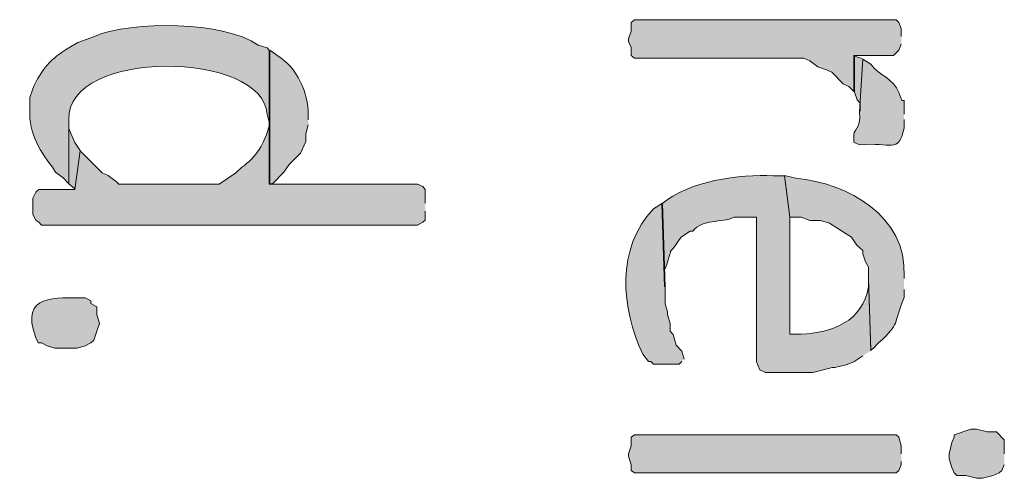
# Model space of a CAD drawing. Extents: x 10 to 832, y 9 to 1311.
# Drawn here: x 67 to 88, y 632 to 642 of the extents above; entities that cross this region are included whole.
import ezdxf

# ---------------------------------------------------------------- set-up
doc = ezdxf.new("R2010")
doc.units = 0
doc.header["$MEASUREMENT"] = 0
doc.layers.add('Layer 1', color=7, linetype='Continuous', lineweight=0)

msp = doc.modelspace()

# ---------------------------------------------------------------- hatches: boundary and pattern name
at = {"layer": 'Layer 1', "true_color": 0x000000, "transparency": 33554687}
h = msp.add_hatch(color=18, dxfattribs=at)
edge = h.paths.add_edge_path()
edge.add_spline(control_points=[(72, 641.279), (72, 641.279), (71.95, 641.329), (71.95, 641.329), (71.95, 641.329), (71.76, 641.389), (71.76, 641.389), (71.04, 641.909), (69.03, 641.919), (68.23, 641.579), (68.23, 641.579), (67.87, 641.449), (67.87, 641.449), (67.87, 641.449), (67.68, 641.329), (67.68, 641.329), (67.3, 641.119), (67.08, 640.849), (66.9, 640.449), (66.9, 640.449), (66.84, 640.259), (66.84, 640.259), (66.84, 640.259), (66.84, 640.089), (66.84, 640.089), (66.8, 639.559), (67, 639.159), (67.33, 638.759), (67.33, 638.759), (67.39, 638.649), (67.39, 638.649), (67.39, 638.649), (67.56, 638.529), (67.56, 638.529), (67.56, 638.529), (67.68, 638.399), (67.68, 638.399), (67.68, 638.399), (67.68, 639.779), (67.68, 639.779), (67.62, 641.329), (71.89, 641.269), (71.95, 639.899), (71.95, 639.899), (72, 639.729), (72, 639.729)], knot_values=[0, 0, 0, 0, 1, 1, 1, 2, 2, 2, 3, 3, 3, 4, 4, 4, 5, 5, 5, 6, 6, 6, 7, 7, 7, 8, 8, 8, 9, 9, 9, 10, 10, 10, 11, 11, 11, 12, 12, 12, 13, 13, 13, 14, 14, 14, 15, 15, 15, 15], degree=3, periodic=0)
edge.add_line((72, 639.729), (72, 641.279))
for points in [[(85.62, 641.579), (85.62, 641.749), (85.57, 641.879), (85.51, 641.939), (79.87, 641.939), (79.8, 641.879), (79.8, 641.689), (79.74, 641.529), (79.74, 641.469), (79.8, 641.339), (79.8, 641.169), (79.87, 641.109), (83.52, 641.109), (83.65, 641.049), (83.82, 640.919), (84.01, 640.859), (84.12, 640.809), (84.37, 640.559), (84.49, 640.499), (84.6, 640.389), (84.6, 641.169), (85.45, 641.169), (85.57, 641.279), (85.62, 641.409)], [(84.78, 641.099), (84.61, 641.149), (84.61, 640.379), (84.67, 640.209), (84.73, 640.139), (84.73, 639.969)], [(67.92, 639.119), (67.81, 639.289), (67.75, 639.419), (67.68, 639.589), (67.68, 639.779), (67.68, 638.399), (67.81, 638.289)], [(87.84, 632.579), (87.84, 632.879), (87.67, 633.049), (87.48, 633.049), (87.24, 633.109), (87.12, 633.109), (86.76, 632.989), (86.76, 632.939), (86.71, 632.819), (86.65, 632.579), (86.65, 632.469), (86.71, 632.279), (86.76, 632.169), (86.82, 632.109), (87.01, 632.109), (87.24, 632.049), (87.37, 632.049), (87.6, 632.109), (87.73, 632.169), (87.79, 632.219), (87.84, 632.339)], [(85.62, 632.579), (85.62, 632.749), (85.57, 632.939), (85.51, 632.989), (79.87, 632.989), (79.8, 632.939), (79.8, 632.749), (79.74, 632.579), (79.74, 632.529), (79.8, 632.339), (79.8, 632.219), (79.87, 632.169), (85.51, 632.169), (85.57, 632.219), (85.62, 632.339), (85.62, 632.409)]]:
    msp.add_hatch(color=18, dxfattribs=at).paths.add_polyline_path(points)
h = msp.add_hatch(color=18, dxfattribs=at)
edge = h.paths.add_edge_path()
edge.add_spline(control_points=[(75.36, 637.979), (75.36, 637.979), (75.36, 638.279), (75.36, 638.279), (75.36, 638.279), (75.31, 638.339), (75.31, 638.339), (75.31, 638.339), (75.19, 638.389), (75.19, 638.389), (75.19, 638.389), (72, 638.389), (72, 638.389), (72, 638.389), (72, 641.279), (72, 641.279), (72, 641.279), (72, 639.649), (72, 639.649), (71.88, 639.249), (71.74, 638.999), (71.4, 638.749), (71.4, 638.749), (71.28, 638.639), (71.28, 638.639), (71.28, 638.639), (70.92, 638.389), (70.92, 638.389), (70.92, 638.389), (68.76, 638.389), (68.76, 638.389), (68.76, 638.389), (68.7, 638.449), (68.7, 638.449), (68.7, 638.449), (68.53, 638.579), (68.53, 638.579), (68.53, 638.579), (68.4, 638.639), (68.4, 638.639), (68.4, 638.639), (67.92, 639.109), (67.92, 639.109), (67.92, 639.109), (67.81, 638.279), (67.81, 638.279), (67.81, 638.279), (67.03, 638.279), (67.03, 638.279), (67.03, 638.279), (66.97, 638.219), (66.97, 638.219), (66.97, 638.219), (66.9, 638.089), (66.9, 638.089), (66.9, 638.089), (66.9, 637.739), (66.9, 637.739), (66.9, 637.739), (66.97, 637.619), (66.97, 637.619), (66.97, 637.619), (67.03, 637.569), (67.03, 637.569), (67.03, 637.569), (67.09, 637.509), (67.09, 637.509), (67.09, 637.509), (75.19, 637.509), (75.19, 637.509), (75.19, 637.509), (75.31, 637.569), (75.31, 637.569), (75.31, 637.569), (75.36, 637.619), (75.36, 637.619), (75.36, 637.619), (75.36, 637.809), (75.36, 637.809)], knot_values=[0, 0, 0, 0, 1, 1, 1, 2, 2, 2, 3, 3, 3, 4, 4, 4, 5, 5, 5, 6, 6, 6, 7, 7, 7, 8, 8, 8, 9, 9, 9, 10, 10, 10, 11, 11, 11, 12, 12, 12, 13, 13, 13, 14, 14, 14, 15, 15, 15, 16, 16, 16, 17, 17, 17, 18, 18, 18, 19, 19, 19, 20, 20, 20, 21, 21, 21, 22, 22, 22, 23, 23, 23, 24, 24, 24, 25, 25, 25, 26, 26, 26, 26], degree=3, periodic=0)
edge.add_line((75.36, 637.809), (75.36, 637.979))
h = msp.add_hatch(color=18, dxfattribs=at)
edge = h.paths.add_edge_path()
edge.add_spline(control_points=[(72.84, 639.779), (72.84, 639.779), (72.84, 639.889), (72.84, 639.889), (72.84, 640.359), (72.6, 640.909), (72.18, 641.159), (72.18, 641.159), (72.01, 641.279), (72.01, 641.279), (72.01, 641.279), (72.01, 638.399), (72.01, 638.399), (72.01, 638.399), (72.07, 638.399), (72.07, 638.399), (72.07, 638.399), (72.31, 638.649), (72.31, 638.649), (72.31, 638.649), (72.43, 638.819), (72.43, 638.819), (72.43, 638.819), (72.67, 639.059), (72.67, 639.059), (72.67, 639.059), (72.79, 639.309), (72.79, 639.309), (72.79, 639.309), (72.79, 639.479), (72.79, 639.479), (72.79, 639.479), (72.84, 639.669), (72.84, 639.669)], knot_values=[0, 0, 0, 0, 1, 1, 1, 2, 2, 2, 3, 3, 3, 4, 4, 4, 5, 5, 5, 6, 6, 6, 7, 7, 7, 8, 8, 8, 9, 9, 9, 10, 10, 10, 11, 11, 11, 11], degree=3, periodic=0)
edge.add_line((72.84, 639.669), (72.84, 639.779))
h = msp.add_hatch(color=18, dxfattribs=at)
edge = h.paths.add_edge_path()
edge.add_spline(control_points=[(85.68, 639.899), (85.68, 639.899), (85.68, 640.199), (85.68, 640.199), (85.68, 640.199), (85.63, 640.199), (85.63, 640.199), (85.63, 640.199), (85.57, 640.369), (85.57, 640.369), (85.46, 640.669), (85.14, 640.739), (84.96, 640.979), (84.96, 640.979), (84.79, 641.089), (84.79, 641.089), (84.79, 641.089), (84.72, 639.949), (84.72, 639.949), (84.76, 639.549), (84.56, 639.609), (84.6, 639.369), (84.6, 639.369), (84.6, 639.299), (84.6, 639.299), (84.6, 639.299), (84.72, 639.239), (84.72, 639.239), (85.41, 639.309), (85.55, 639.029), (85.68, 639.599), (85.68, 639.599), (85.68, 639.789), (85.68, 639.789)], knot_values=[0, 0, 0, 0, 1, 1, 1, 2, 2, 2, 3, 3, 3, 4, 4, 4, 5, 5, 5, 6, 6, 6, 7, 7, 7, 8, 8, 8, 9, 9, 9, 10, 10, 10, 11, 11, 11, 11], degree=3, periodic=0)
edge.add_line((85.68, 639.789), (85.68, 639.899))
h = msp.add_hatch(color=18, dxfattribs=at)
edge = h.paths.add_edge_path()
edge.add_spline(control_points=[(84.96, 634.799), (84.96, 634.799), (84.91, 636.349), (84.91, 636.349), (84.91, 636.349), (84.91, 636.179), (84.91, 636.179), (84.79, 635.429), (84.13, 635.189), (83.46, 635.159), (83.46, 635.159), (83.22, 635.159), (83.22, 635.159), (83.22, 635.159), (83.22, 637.679), (83.22, 637.679), (83.22, 637.679), (83.1, 638.569), (83.1, 638.569), (83.1, 638.569), (82.86, 638.569), (82.86, 638.569), (82.15, 638.619), (81.02, 638.449), (80.46, 637.969), (80.46, 637.969), (80.52, 636.179), (80.52, 636.179), (80.52, 636.179), (80.52, 636.539), (80.52, 636.539), (80.79, 637.279), (80.48, 636.659), (80.88, 637.259), (80.88, 637.259), (81.07, 637.379), (81.07, 637.379), (81.07, 637.379), (81.13, 637.379), (81.13, 637.379), (81.33, 637.649), (81.74, 637.549), (82.02, 637.679), (82.02, 637.679), (82.5, 637.679), (82.5, 637.679), (82.5, 637.679), (82.5, 634.559), (82.5, 634.559), (82.5, 634.559), (82.57, 634.389), (82.57, 634.389), (82.57, 634.389), (82.69, 634.329), (82.69, 634.329), (82.69, 634.329), (83.71, 634.329), (83.71, 634.329), (83.71, 634.329), (83.94, 634.389), (83.94, 634.389), (83.94, 634.389), (84.13, 634.439), (84.13, 634.439), (84.13, 634.439), (84.19, 634.439), (84.19, 634.439), (84.19, 634.439), (84.43, 634.499), (84.43, 634.499), (84.43, 634.499), (84.6, 634.559), (84.6, 634.559), (84.6, 634.559), (84.79, 634.689), (84.79, 634.689)], knot_values=[0, 0, 0, 0, 1, 1, 1, 2, 2, 2, 3, 3, 3, 4, 4, 4, 5, 5, 5, 6, 6, 6, 7, 7, 7, 8, 8, 8, 9, 9, 9, 10, 10, 10, 11, 11, 11, 12, 12, 12, 13, 13, 13, 14, 14, 14, 15, 15, 15, 16, 16, 16, 17, 17, 17, 18, 18, 18, 19, 19, 19, 20, 20, 20, 21, 21, 21, 22, 22, 22, 23, 23, 23, 24, 24, 24, 25, 25, 25, 25], degree=3, periodic=0)
edge.add_line((84.79, 634.689), (84.96, 634.799))
h = msp.add_hatch(color=18, dxfattribs=at)
edge = h.paths.add_edge_path()
edge.add_spline(control_points=[(85.68, 636.359), (85.68, 636.359), (85.68, 636.409), (85.68, 636.409), (85.75, 637.699), (84.46, 638.419), (83.35, 638.519), (83.35, 638.519), (83.1, 638.579), (83.1, 638.579), (83.1, 638.579), (83.22, 637.679), (83.22, 637.679), (83.22, 637.679), (83.46, 637.679), (83.46, 637.679), (83.46, 637.679), (83.65, 637.609), (83.65, 637.609), (83.65, 637.609), (83.88, 637.609), (83.88, 637.609), (83.88, 637.609), (84.07, 637.549), (84.07, 637.549), (84.07, 637.549), (84.43, 637.319), (84.43, 637.319), (84.43, 637.319), (84.55, 637.249), (84.55, 637.249), (84.55, 637.249), (84.66, 637.079), (84.66, 637.079), (84.66, 637.079), (84.79, 636.959), (84.79, 636.959), (84.79, 636.959), (84.79, 636.889), (84.79, 636.889), (84.79, 636.889), (84.85, 636.719), (84.85, 636.719), (84.85, 636.719), (84.91, 636.599), (84.91, 636.599), (84.91, 636.599), (84.91, 636.359), (84.91, 636.359), (84.91, 636.359), (84.96, 634.809), (84.96, 634.809), (84.96, 634.809), (85.02, 634.859), (85.02, 634.859), (85.63, 635.449), (85.4, 635.229), (85.68, 635.949), (85.68, 635.949), (85.68, 636.119), (85.68, 636.119)], knot_values=[0, 0, 0, 0, 1, 1, 1, 2, 2, 2, 3, 3, 3, 4, 4, 4, 5, 5, 5, 6, 6, 6, 7, 7, 7, 8, 8, 8, 9, 9, 9, 10, 10, 10, 11, 11, 11, 12, 12, 12, 13, 13, 13, 14, 14, 14, 15, 15, 15, 16, 16, 16, 17, 17, 17, 18, 18, 18, 19, 19, 19, 20, 20, 20, 20], degree=3, periodic=0)
edge.add_line((85.68, 636.119), (85.68, 636.359))
h = msp.add_hatch(color=18, dxfattribs=at)
edge = h.paths.add_edge_path()
edge.add_spline(control_points=[(80.94, 634.619), (80.94, 634.619), (80.89, 634.789), (80.89, 634.789), (80.89, 634.789), (80.77, 634.919), (80.77, 634.919), (80.77, 634.919), (80.7, 635.149), (80.7, 635.149), (80.7, 635.149), (80.64, 635.219), (80.64, 635.219), (80.64, 635.219), (80.64, 635.389), (80.64, 635.389), (80.64, 635.389), (80.58, 635.579), (80.58, 635.579), (80.58, 635.579), (80.58, 635.639), (80.58, 635.639), (80.58, 635.639), (80.53, 635.809), (80.53, 635.809), (80.53, 635.809), (80.53, 636.169), (80.53, 636.169), (80.53, 636.169), (80.47, 637.979), (80.47, 637.979), (80.47, 637.979), (80.28, 637.859), (80.28, 637.859), (79.47, 637.029), (79.58, 635.699), (80.05, 634.729), (80.05, 634.729), (80.17, 634.569), (80.17, 634.569), (80.17, 634.569), (80.22, 634.569), (80.22, 634.569), (80.22, 634.569), (80.28, 634.509), (80.28, 634.509), (80.28, 634.509), (80.83, 634.509), (80.83, 634.509), (80.83, 634.509), (80.89, 634.569), (80.89, 634.569)], knot_values=[0, 0, 0, 0, 1, 1, 1, 2, 2, 2, 3, 3, 3, 4, 4, 4, 5, 5, 5, 6, 6, 6, 7, 7, 7, 8, 8, 8, 9, 9, 9, 10, 10, 10, 11, 11, 11, 12, 12, 12, 13, 13, 13, 14, 14, 14, 15, 15, 15, 16, 16, 16, 17, 17, 17, 17], degree=3, periodic=0)
edge.add_line((80.89, 634.569), (80.94, 634.619))
h = msp.add_hatch(color=18, dxfattribs=at)
edge = h.paths.add_edge_path()
edge.add_spline(control_points=[(67.62, 634.859), (67.62, 634.859), (67.38, 634.859), (67.38, 634.859), (67.38, 634.859), (67.21, 634.909), (67.21, 634.909), (67.21, 634.909), (67.09, 634.969), (67.09, 634.969), (67.09, 634.969), (67.02, 634.969), (67.02, 634.969), (67.02, 634.969), (66.96, 635.099), (66.96, 635.099), (66.62, 636.039), (67.4, 635.939), (68.03, 635.939), (68.03, 635.939), (68.15, 635.879), (68.15, 635.879), (68.15, 635.879), (68.15, 635.819), (68.15, 635.819), (68.15, 635.819), (68.28, 635.749), (68.28, 635.749), (68.28, 635.749), (68.28, 635.579), (68.28, 635.579), (68.28, 635.579), (68.34, 635.389), (68.34, 635.389), (68.34, 635.389), (68.28, 635.219), (68.28, 635.219), (68.28, 635.219), (68.22, 635.029), (68.22, 635.029), (68.22, 635.029), (68.15, 634.969), (68.15, 634.969), (68.15, 634.969), (68.03, 634.909), (68.03, 634.909), (68.03, 634.909), (67.86, 634.859), (67.86, 634.859), (67.86, 634.859), (67.62, 634.859), (67.62, 634.859)], knot_values=[0, 0, 0, 0, 1, 1, 1, 2, 2, 2, 3, 3, 3, 4, 4, 4, 5, 5, 5, 6, 6, 6, 7, 7, 7, 8, 8, 8, 9, 9, 9, 10, 10, 10, 11, 11, 11, 12, 12, 12, 13, 13, 13, 14, 14, 14, 15, 15, 15, 16, 16, 16, 17, 17, 17, 17], degree=3, periodic=0)
edge.add_line((67.62, 634.859), (67.62, 634.859))

# ---------------------------------------------------------------- linework, layer by layer
at = {"layer": 'Layer 1'}
for points in [[(85.62, 641.579), (85.62, 641.749), (85.57, 641.879), (85.51, 641.939), (79.87, 641.939), (79.8, 641.879), (79.8, 641.689), (79.74, 641.529), (79.74, 641.469), (79.8, 641.339), (79.8, 641.169), (79.87, 641.109), (83.52, 641.109), (83.65, 641.049), (83.82, 640.919), (84.01, 640.859), (84.12, 640.809), (84.37, 640.559), (84.49, 640.499), (84.6, 640.389), (84.6, 641.169), (85.45, 641.169), (85.57, 641.279), (85.62, 641.409)], [(84.78, 641.099), (84.61, 641.149), (84.61, 640.379), (84.67, 640.209), (84.73, 640.139), (84.73, 639.969)], [(67.92, 639.119), (67.81, 639.289), (67.75, 639.419), (67.68, 639.589), (67.68, 639.779), (67.68, 638.399), (67.81, 638.289)], [(87.84, 632.579), (87.84, 632.879), (87.67, 633.049), (87.48, 633.049), (87.24, 633.109), (87.12, 633.109), (86.76, 632.989), (86.76, 632.939), (86.71, 632.819), (86.65, 632.579), (86.65, 632.469), (86.71, 632.279), (86.76, 632.169), (86.82, 632.109), (87.01, 632.109), (87.24, 632.049), (87.37, 632.049), (87.6, 632.109), (87.73, 632.169), (87.79, 632.219), (87.84, 632.339)], [(85.62, 632.579), (85.62, 632.749), (85.57, 632.939), (85.51, 632.989), (79.87, 632.989), (79.8, 632.939), (79.8, 632.749), (79.74, 632.579), (79.74, 632.529), (79.8, 632.339), (79.8, 632.219), (79.87, 632.169), (85.51, 632.169), (85.57, 632.219), (85.62, 632.339), (85.62, 632.409)]]:
    msp.add_lwpolyline(points, dxfattribs=at)
for points, knots in [([(72, 641.279), (72, 641.279), (71.95, 641.329), (71.95, 641.329), (71.95, 641.329), (71.76, 641.389), (71.76, 641.389), (71.04, 641.909), (69.03, 641.919), (68.23, 641.579), (68.23, 641.579), (67.87, 641.449), (67.87, 641.449), (67.87, 641.449), (67.68, 641.329), (67.68, 641.329), (67.3, 641.119), (67.08, 640.849), (66.9, 640.449), (66.9, 640.449), (66.84, 640.259), (66.84, 640.259), (66.84, 640.259), (66.84, 640.089), (66.84, 640.089), (66.8, 639.559), (67, 639.159), (67.33, 638.759), (67.33, 638.759), (67.39, 638.649), (67.39, 638.649), (67.39, 638.649), (67.56, 638.529), (67.56, 638.529), (67.56, 638.529), (67.68, 638.399), (67.68, 638.399), (67.68, 638.399), (67.68, 639.779), (67.68, 639.779), (67.62, 641.329), (71.89, 641.269), (71.95, 639.899), (71.95, 639.899), (72, 639.729), (72, 639.729)], [0, 0, 0, 0, 1, 1, 1, 2, 2, 2, 3, 3, 3, 4, 4, 4, 5, 5, 5, 6, 6, 6, 7, 7, 7, 8, 8, 8, 9, 9, 9, 10, 10, 10, 11, 11, 11, 12, 12, 12, 13, 13, 13, 14, 14, 14, 15, 15, 15, 15]), ([(75.36, 637.979), (75.36, 637.979), (75.36, 638.279), (75.36, 638.279), (75.36, 638.279), (75.31, 638.339), (75.31, 638.339), (75.31, 638.339), (75.19, 638.389), (75.19, 638.389), (75.19, 638.389), (72, 638.389), (72, 638.389), (72, 638.389), (72, 641.279), (72, 641.279), (72, 641.279), (72, 639.649), (72, 639.649), (71.88, 639.249), (71.74, 638.999), (71.4, 638.749), (71.4, 638.749), (71.28, 638.639), (71.28, 638.639), (71.28, 638.639), (70.92, 638.389), (70.92, 638.389), (70.92, 638.389), (68.76, 638.389), (68.76, 638.389), (68.76, 638.389), (68.7, 638.449), (68.7, 638.449), (68.7, 638.449), (68.53, 638.579), (68.53, 638.579), (68.53, 638.579), (68.4, 638.639), (68.4, 638.639), (68.4, 638.639), (67.92, 639.109), (67.92, 639.109), (67.92, 639.109), (67.81, 638.279), (67.81, 638.279), (67.81, 638.279), (67.03, 638.279), (67.03, 638.279), (67.03, 638.279), (66.97, 638.219), (66.97, 638.219), (66.97, 638.219), (66.9, 638.089), (66.9, 638.089), (66.9, 638.089), (66.9, 637.739), (66.9, 637.739), (66.9, 637.739), (66.97, 637.619), (66.97, 637.619), (66.97, 637.619), (67.03, 637.569), (67.03, 637.569), (67.03, 637.569), (67.09, 637.509), (67.09, 637.509), (67.09, 637.509), (75.19, 637.509), (75.19, 637.509), (75.19, 637.509), (75.31, 637.569), (75.31, 637.569), (75.31, 637.569), (75.36, 637.619), (75.36, 637.619), (75.36, 637.619), (75.36, 637.809), (75.36, 637.809)], [0, 0, 0, 0, 1, 1, 1, 2, 2, 2, 3, 3, 3, 4, 4, 4, 5, 5, 5, 6, 6, 6, 7, 7, 7, 8, 8, 8, 9, 9, 9, 10, 10, 10, 11, 11, 11, 12, 12, 12, 13, 13, 13, 14, 14, 14, 15, 15, 15, 16, 16, 16, 17, 17, 17, 18, 18, 18, 19, 19, 19, 20, 20, 20, 21, 21, 21, 22, 22, 22, 23, 23, 23, 24, 24, 24, 25, 25, 25, 26, 26, 26, 26]), ([(72.84, 639.779), (72.84, 639.779), (72.84, 639.889), (72.84, 639.889), (72.84, 640.359), (72.6, 640.909), (72.18, 641.159), (72.18, 641.159), (72.01, 641.279), (72.01, 641.279), (72.01, 641.279), (72.01, 638.399), (72.01, 638.399), (72.01, 638.399), (72.07, 638.399), (72.07, 638.399), (72.07, 638.399), (72.31, 638.649), (72.31, 638.649), (72.31, 638.649), (72.43, 638.819), (72.43, 638.819), (72.43, 638.819), (72.67, 639.059), (72.67, 639.059), (72.67, 639.059), (72.79, 639.309), (72.79, 639.309), (72.79, 639.309), (72.79, 639.479), (72.79, 639.479), (72.79, 639.479), (72.84, 639.669), (72.84, 639.669)], [0, 0, 0, 0, 1, 1, 1, 2, 2, 2, 3, 3, 3, 4, 4, 4, 5, 5, 5, 6, 6, 6, 7, 7, 7, 8, 8, 8, 9, 9, 9, 10, 10, 10, 11, 11, 11, 11]), ([(85.68, 639.899), (85.68, 639.899), (85.68, 640.199), (85.68, 640.199), (85.68, 640.199), (85.63, 640.199), (85.63, 640.199), (85.63, 640.199), (85.57, 640.369), (85.57, 640.369), (85.46, 640.669), (85.14, 640.739), (84.96, 640.979), (84.96, 640.979), (84.79, 641.089), (84.79, 641.089), (84.79, 641.089), (84.72, 639.949), (84.72, 639.949), (84.76, 639.549), (84.56, 639.609), (84.6, 639.369), (84.6, 639.369), (84.6, 639.299), (84.6, 639.299), (84.6, 639.299), (84.72, 639.239), (84.72, 639.239), (85.41, 639.309), (85.55, 639.029), (85.68, 639.599), (85.68, 639.599), (85.68, 639.789), (85.68, 639.789)], [0, 0, 0, 0, 1, 1, 1, 2, 2, 2, 3, 3, 3, 4, 4, 4, 5, 5, 5, 6, 6, 6, 7, 7, 7, 8, 8, 8, 9, 9, 9, 10, 10, 10, 11, 11, 11, 11]), ([(84.96, 634.799), (84.96, 634.799), (84.91, 636.349), (84.91, 636.349), (84.91, 636.349), (84.91, 636.179), (84.91, 636.179), (84.79, 635.429), (84.13, 635.189), (83.46, 635.159), (83.46, 635.159), (83.22, 635.159), (83.22, 635.159), (83.22, 635.159), (83.22, 637.679), (83.22, 637.679), (83.22, 637.679), (83.1, 638.569), (83.1, 638.569), (83.1, 638.569), (82.86, 638.569), (82.86, 638.569), (82.15, 638.619), (81.02, 638.449), (80.46, 637.969), (80.46, 637.969), (80.52, 636.179), (80.52, 636.179), (80.52, 636.179), (80.52, 636.539), (80.52, 636.539), (80.79, 637.279), (80.48, 636.659), (80.88, 637.259), (80.88, 637.259), (81.07, 637.379), (81.07, 637.379), (81.07, 637.379), (81.13, 637.379), (81.13, 637.379), (81.33, 637.649), (81.74, 637.549), (82.02, 637.679), (82.02, 637.679), (82.5, 637.679), (82.5, 637.679), (82.5, 637.679), (82.5, 634.559), (82.5, 634.559), (82.5, 634.559), (82.57, 634.389), (82.57, 634.389), (82.57, 634.389), (82.69, 634.329), (82.69, 634.329), (82.69, 634.329), (83.71, 634.329), (83.71, 634.329), (83.71, 634.329), (83.94, 634.389), (83.94, 634.389), (83.94, 634.389), (84.13, 634.439), (84.13, 634.439), (84.13, 634.439), (84.19, 634.439), (84.19, 634.439), (84.19, 634.439), (84.43, 634.499), (84.43, 634.499), (84.43, 634.499), (84.6, 634.559), (84.6, 634.559), (84.6, 634.559), (84.79, 634.689), (84.79, 634.689)], [0, 0, 0, 0, 1, 1, 1, 2, 2, 2, 3, 3, 3, 4, 4, 4, 5, 5, 5, 6, 6, 6, 7, 7, 7, 8, 8, 8, 9, 9, 9, 10, 10, 10, 11, 11, 11, 12, 12, 12, 13, 13, 13, 14, 14, 14, 15, 15, 15, 16, 16, 16, 17, 17, 17, 18, 18, 18, 19, 19, 19, 20, 20, 20, 21, 21, 21, 22, 22, 22, 23, 23, 23, 24, 24, 24, 25, 25, 25, 25]), ([(85.68, 636.359), (85.68, 636.359), (85.68, 636.409), (85.68, 636.409), (85.75, 637.699), (84.46, 638.419), (83.35, 638.519), (83.35, 638.519), (83.1, 638.579), (83.1, 638.579), (83.1, 638.579), (83.22, 637.679), (83.22, 637.679), (83.22, 637.679), (83.46, 637.679), (83.46, 637.679), (83.46, 637.679), (83.65, 637.609), (83.65, 637.609), (83.65, 637.609), (83.88, 637.609), (83.88, 637.609), (83.88, 637.609), (84.07, 637.549), (84.07, 637.549), (84.07, 637.549), (84.43, 637.319), (84.43, 637.319), (84.43, 637.319), (84.55, 637.249), (84.55, 637.249), (84.55, 637.249), (84.66, 637.079), (84.66, 637.079), (84.66, 637.079), (84.79, 636.959), (84.79, 636.959), (84.79, 636.959), (84.79, 636.889), (84.79, 636.889), (84.79, 636.889), (84.85, 636.719), (84.85, 636.719), (84.85, 636.719), (84.91, 636.599), (84.91, 636.599), (84.91, 636.599), (84.91, 636.359), (84.91, 636.359), (84.91, 636.359), (84.96, 634.809), (84.96, 634.809), (84.96, 634.809), (85.02, 634.859), (85.02, 634.859), (85.63, 635.449), (85.4, 635.229), (85.68, 635.949), (85.68, 635.949), (85.68, 636.119), (85.68, 636.119)], [0, 0, 0, 0, 1, 1, 1, 2, 2, 2, 3, 3, 3, 4, 4, 4, 5, 5, 5, 6, 6, 6, 7, 7, 7, 8, 8, 8, 9, 9, 9, 10, 10, 10, 11, 11, 11, 12, 12, 12, 13, 13, 13, 14, 14, 14, 15, 15, 15, 16, 16, 16, 17, 17, 17, 18, 18, 18, 19, 19, 19, 20, 20, 20, 20]), ([(80.94, 634.619), (80.94, 634.619), (80.89, 634.789), (80.89, 634.789), (80.89, 634.789), (80.77, 634.919), (80.77, 634.919), (80.77, 634.919), (80.7, 635.149), (80.7, 635.149), (80.7, 635.149), (80.64, 635.219), (80.64, 635.219), (80.64, 635.219), (80.64, 635.389), (80.64, 635.389), (80.64, 635.389), (80.58, 635.579), (80.58, 635.579), (80.58, 635.579), (80.58, 635.639), (80.58, 635.639), (80.58, 635.639), (80.53, 635.809), (80.53, 635.809), (80.53, 635.809), (80.53, 636.169), (80.53, 636.169), (80.53, 636.169), (80.47, 637.979), (80.47, 637.979), (80.47, 637.979), (80.28, 637.859), (80.28, 637.859), (79.47, 637.029), (79.58, 635.699), (80.05, 634.729), (80.05, 634.729), (80.17, 634.569), (80.17, 634.569), (80.17, 634.569), (80.22, 634.569), (80.22, 634.569), (80.22, 634.569), (80.28, 634.509), (80.28, 634.509), (80.28, 634.509), (80.83, 634.509), (80.83, 634.509), (80.83, 634.509), (80.89, 634.569), (80.89, 634.569)], [0, 0, 0, 0, 1, 1, 1, 2, 2, 2, 3, 3, 3, 4, 4, 4, 5, 5, 5, 6, 6, 6, 7, 7, 7, 8, 8, 8, 9, 9, 9, 10, 10, 10, 11, 11, 11, 12, 12, 12, 13, 13, 13, 14, 14, 14, 15, 15, 15, 16, 16, 16, 17, 17, 17, 17]), ([(67.62, 634.859), (67.62, 634.859), (67.38, 634.859), (67.38, 634.859), (67.38, 634.859), (67.21, 634.909), (67.21, 634.909), (67.21, 634.909), (67.09, 634.969), (67.09, 634.969), (67.09, 634.969), (67.02, 634.969), (67.02, 634.969), (67.02, 634.969), (66.96, 635.099), (66.96, 635.099), (66.62, 636.039), (67.4, 635.939), (68.03, 635.939), (68.03, 635.939), (68.15, 635.879), (68.15, 635.879), (68.15, 635.879), (68.15, 635.819), (68.15, 635.819), (68.15, 635.819), (68.28, 635.749), (68.28, 635.749), (68.28, 635.749), (68.28, 635.579), (68.28, 635.579), (68.28, 635.579), (68.34, 635.389), (68.34, 635.389), (68.34, 635.389), (68.28, 635.219), (68.28, 635.219), (68.28, 635.219), (68.22, 635.029), (68.22, 635.029), (68.22, 635.029), (68.15, 634.969), (68.15, 634.969), (68.15, 634.969), (68.03, 634.909), (68.03, 634.909), (68.03, 634.909), (67.86, 634.859), (67.86, 634.859), (67.86, 634.859), (67.62, 634.859), (67.62, 634.859)], [0, 0, 0, 0, 1, 1, 1, 2, 2, 2, 3, 3, 3, 4, 4, 4, 5, 5, 5, 6, 6, 6, 7, 7, 7, 8, 8, 8, 9, 9, 9, 10, 10, 10, 11, 11, 11, 12, 12, 12, 13, 13, 13, 14, 14, 14, 15, 15, 15, 16, 16, 16, 17, 17, 17, 17])]:
    msp.add_open_spline(points, degree=3, knots=knots, dxfattribs=at)

doc.saveas('drawing.dxf')
